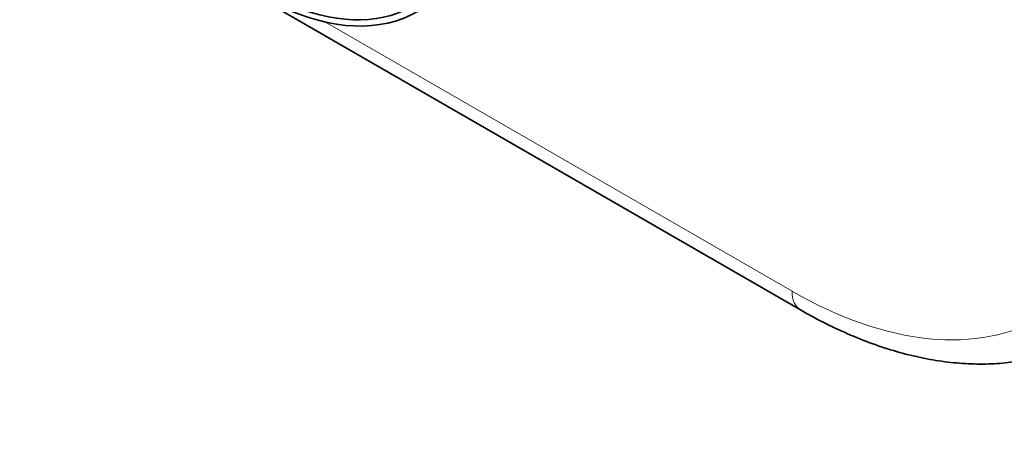
# Model space of a CAD drawing. Units: millimetres. Extents: x 0 to 755, y 0 to 1164.
# Drawn here: x 212 to 284, y 138 to 170 of the extents above; entities that cross this region are included whole.
import ezdxf
from ezdxf import colors
from ezdxf.entities.mleader import LeaderData, LeaderLine
from ezdxf.math import Vec2, Vec3

# ---------------------------------------------------------------- set-up
doc = ezdxf.new("R2010")
doc.units = ezdxf.units.MM
doc.layers.add('DV6_Défaut', color=7, linetype='Continuous')
doc.layers.add('Défaut', color=7, linetype='Continuous')

# ---------------------------------------------------------------- blocks, each defined once
blk = doc.blocks.new('_DOT')
at = {"color": 0}
blk.add_line((0, 0), (-1, 0), dxfattribs=at)
at = {"color": 0, "const_width": 0.333}
blk.add_lwpolyline([(-0.1665, 0, 1), (0.1665, 0, 1)], format="xyb", close=True, dxfattribs=at)
blk = doc.blocks.new('SE5')
at = {"layer": 'DV6_Défaut', "color": 7, "linetype": 'Continuous', "lineweight": 35}
blk.add_line((134.469, 226.51), (268.819, 148.943), dxfattribs=at)
at = {"layer": 'DV6_Défaut', "color": 7, "linetype": 'Continuous', "lineweight": 18}
blk.add_line((234.051, 170.031), (268.198, 150.316), dxfattribs=at)
at = {"layer": 'DV6_Défaut', "color": 7, "linetype": 'Continuous', "lineweight": 35}
for major_axis, start_param in [((-11.5, 19.919), 2.040794), ((-11.25, 19.486), 2.340453)]:
    blk.add_ellipse((229.307, 190.733), major_axis=major_axis, ratio=0.57735, start_param=start_param, end_param=6.283185, dxfattribs=at)
at = {"layer": 'DV6_Défaut', "color": 7, "linetype": 'Continuous', "lineweight": 18}
for centre, major_axis, end_param in [((268.198, 180.526), (-18.5, 32.043), 3.926991), ((270.319, 151.541), (1.5, 2.598), 3.141404)]:
    blk.add_ellipse(centre, major_axis=major_axis, ratio=0.57735, start_param=2.356194, end_param=end_param, dxfattribs=at)
at = {"layer": 'DV6_Défaut', "color": 7, "linetype": 'Continuous', "lineweight": 35}
blk.add_open_spline([(268.819, 148.943), (269.168, 148.745), (270.023, 148.262), (271.581, 147.481), (273.372, 146.713), (275.173, 146.074), (276.957, 145.576), (278.722, 145.222), (280.457, 145.013), (282.153, 144.951), (283.802, 145.035), (285.395, 145.263), (286.929, 145.633), (288.378, 146.141), (289.545, 146.662), (290.13, 147.015), (290.337, 147.142)], degree=3, knots=[0, 0, 0, 0, 0.041901, 0.120931, 0.200007, 0.279008, 0.357831, 0.436346, 0.514405, 0.591861, 0.668588, 0.744512, 0.819633, 0.894028, 0.967853, 1, 1, 1, 1], dxfattribs=at)

msp = doc.modelspace()

# ---------------------------------------------------------------- block references
at = {"layer": 'Défaut'}
msp.add_blockref('SE5', (0, 0), dxfattribs=at)

# ---------------------------------------------------------------- leaders
at = {"layer": 'Défaut', "color": 7, "linetype": 'Continuous', "lineweight": 18}
ml = msp.add_multileader_mtext('Standard', dxfattribs=at)
ml.set_content('{\\pxsm0.9;\\fSolid Edge ISO|b1||i0||c0|p34;\\W1.;04/11/2019\\P}', color=256)
ml.set_leader_properties()
ml.set_arrow_properties(name='DOT')
ml.build(insert=Vec2(0, 0))
ml.multileader.update_dxf_attribs({"leader_type": 0, "dogleg_length": 0, "arrow_head_size": 12})
ctx = ml.context
ctx.base_point, ctx.char_height, ctx.arrow_head_size, ctx.landing_gap_size = Vec3(656.602, 1156.973), 12, 12, 4.2
notes = []
notes.append((ctx, [(0, (0, 0, 0), (0, 0), (1, 0), 1, [])]))
ctx.mtext.insert = Vec3(658.602, 1163.093)
for ctx, leaders in notes:
    for number, flags, end, landing, length, lines in leaders:
        leader = LeaderData()
        leader.index, (leader.has_last_leader_line, leader.has_dogleg_vector, leader.attachment_direction) = number, flags
        leader.last_leader_point, leader.dogleg_vector, leader.dogleg_length = Vec3(end), Vec3(landing), length
        for number, points, colour, breaks in lines:
            line = LeaderLine()
            line.index, line.vertices, line.color, line.breaks = number, Vec3.list(points), colors.encode_raw_color(colour), breaks
            leader.lines.append(line)
        ctx.leaders.append(leader)

doc.saveas('drawing.dxf')
